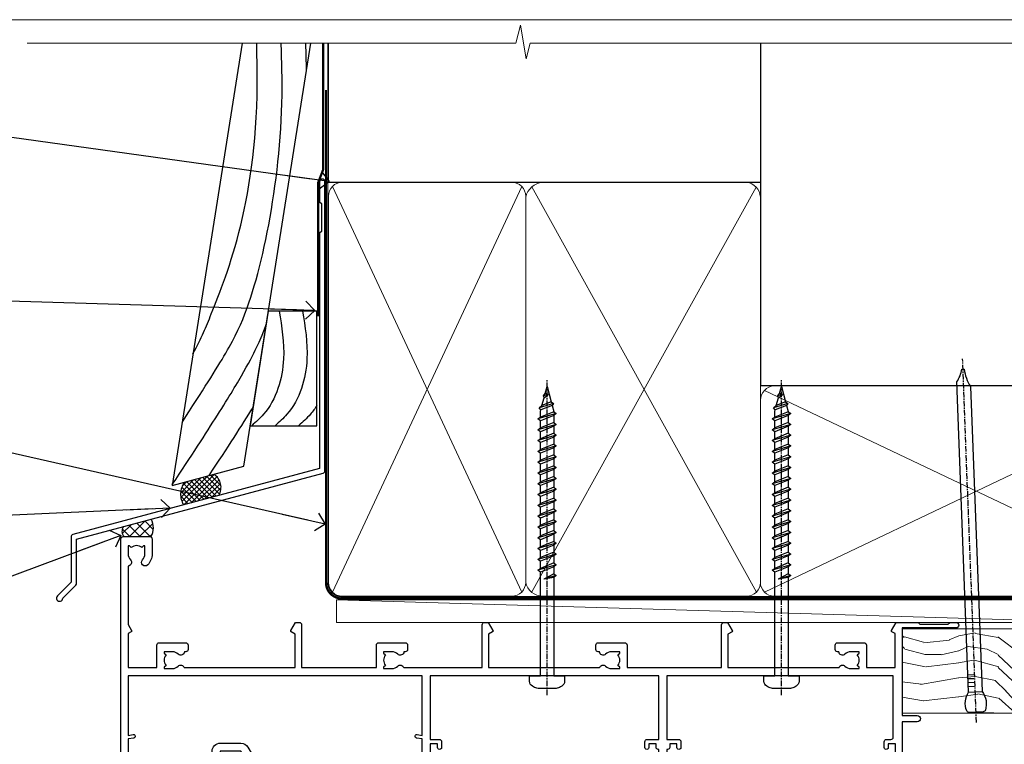
# Model space of a CAD drawing. Units: millimetres. Extents: x 1409 to 300332, y -118 to 2191.
# Drawn here: x 8725 to 8943, y 1581 to 1742 of the extents above; entities that cross this region are included whole.
import ezdxf
from ezdxf import colors
from ezdxf.entities.mleader import LeaderData, LeaderLine
from ezdxf.math import Vec2, Vec3

# ---------------------------------------------------------------- set-up
doc = ezdxf.new("R2010")
doc.units = ezdxf.units.MM
doc.linetypes.add('CENTER', pattern=[2, 1.25, -0.25, 0.25, -0.25])
doc.linetypes.add('Dashed', pattern=[564.444447, 282.222223, -282.222223])
doc.layers.add('Aluminium Systems Ltd Joinery Detail', color=7, linetype='Continuous')
doc.layers.add('Aluminium Systems Ltd Notes', color=7, linetype='Continuous')
doc.layers.add('No Print', color=7, linetype='Continuous', plot=False)
doc.styles.get("Standard").update_dxf_attribs({"font": 'arial.ttf'})

# ---------------------------------------------------------------- blocks, each defined once
blk = doc.blocks.new('Page Layout')
at = {"layer": 'Aluminium Systems Ltd Joinery Detail', "color": 8, "lineweight": 5}
blk.add_lwpolyline([(0, 693.99), (0, 0), (553.08, 0), (553.08, 693.99)], close=True, dxfattribs=at)
blk = doc.blocks.new('190mm Framing Head DF Strapped')
at = {"layer": 'Aluminium Systems Ltd Joinery Detail', "lineweight": 5}
for p, q in [((80.8, -32.74, 2), (122.69, 57.08)), ((80.8, 57.08), (122.69, -32.74, 2)), ((124.9, -32.81, 2), (174.62, 56.91, -1)), ((124.92, 56.97, -1), (174.65, -32.74, 2)), ((176.43, -32.74, 2), (270.19, 11.91, -1)), ((176.46, 11.91, -1), (270.23, -32.74, 2))]:
    blk.add_line(p, q, dxfattribs=at)
at = {"layer": 'Aluminium Systems Ltd Joinery Detail', "linetype": 'Continuous', "lineweight": 5, "ltscale": 0.12, "elevation": 1}
blk.add_lwpolyline([(283.45, 88.77), (124.57, 88.77), (123.67, 85.34), (122.4, 92.75), (121.36, 88.77), (13.23, 88.77)], dxfattribs=at)
at = {"layer": 'Aluminium Systems Ltd Joinery Detail', "linetype": 'Dashed', "lineweight": 5, "ltscale": 0.01, "const_width": 0.25, "elevation": 1.25}
blk.add_lwpolyline([(79.76, 88.77), (79.76, -30.59, 0.423093), (82.95, -33.77), (268.08, -33.77)], format="xyb", dxfattribs=at)
at = {"layer": 'Aluminium Systems Ltd Joinery Detail', "linetype": 'Dashed', "elevation": 1}
blk.add_lwpolyline([(175.54, 88.77), (175.54, 57.97), (79.91, 57.97), (79.91, 88.77)], dxfattribs=at)
at = {"layer": 'Aluminium Systems Ltd Joinery Detail', "elevation": 1}
blk.add_lwpolyline([(175.54, 88.77), (175.56, 12.97), (271.11, 12.97), (271.11, 88.77)], dxfattribs=at)
at = {"layer": 'Aluminium Systems Ltd Joinery Detail', "linetype": 'CENTER', "lineweight": 5, "ltscale": 3, "const_width": 0.5, "elevation": 1.5}
blk.add_lwpolyline([(79.37, 78.43), (79.37, -30.59, 0.432312), (82.95, -34.15), (268.08, -34.15)], format="xyb", dxfattribs=at)
at = {"layer": 'Aluminium Systems Ltd Joinery Detail', "lineweight": 5}
for points in [[(123.58, -28.49), (123.58, 54.93, 0.414214), (120.54, 57.97), (82.95, 57.97, 0.414214), (79.91, 54.93), (79.91, -28.49)], [(175.54, -27.91), (175.54, 54.72, 0.368185), (172.5, 57.97), (127.34, 57.97, 0.329653), (123.58, 54.72), (123.58, -27.91)], [(123.58, 52.04), (123.58, -30.59, -0.414214), (120.54, -33.63), (82.95, -33.63, -0.414214), (79.91, -30.59), (79.91, 52.04)], [(175.54, 7.04), (175.54, -30.59, -0.414214), (172.5, -33.63), (127.34, -33.63, -0.368284), (123.58, -30.59), (123.58, 52.04)], [(271.12, -28.69), (271.12, 9.72, 0.368185), (268.08, 12.97), (178.58, 12.97, 0.368185), (175.54, 9.72), (175.54, -28.69)], [(271.12, 7.04), (271.12, -30.59, -0.414214), (268.08, -33.63), (178.58, -33.63, -0.414214), (175.54, -30.59), (175.54, 7.04)]]:
    blk.add_lwpolyline(points, format="xyb", dxfattribs=at)
blk = doc.blocks.new('_Open90')
at = {"color": 0, "linetype": 'ByBlock', "lineweight": -2}
for p, q in [((0, 0), (-2.44, 0)), ((-0.5, 0.5), (0, 0)), ((0, 0), (-0.5, -0.5))]:
    blk.add_line(p, q, dxfattribs=at)
blk = doc.blocks.new('J355-32178')
blk.add_lwpolyline([(59.45, 28.86), (59.45, 92.87, 1), (58.25, 92.87), (58.25, 88.47), (58.65, 88.07), (58.65, 81.87), (58.25, 81.47), (58.25, 29.39), (3.62, 14.76, 0.339454), (3.25, 14.27), (3.25, 4.24), (0.21, 1.19, 1.488372), (1.4, 0.69), (4.3, 3.59, 0.198912), (4.45, 3.95), (4.45, 13.74), (59.08, 28.37, 0.339454)], format="xyb", close=True)
blk = doc.blocks.new('Bevel Back Weatherboard DF Head AL40 DF')
at = {"layer": 'Aluminium Systems Ltd Joinery Detail', "linetype": 'Dashed'}
h = blk.add_hatch(dxfattribs=at)
h.set_pattern_fill('ANSI37', color=256, scale=0.25)
h.set_pattern_definition([(45, (170.7913, 56.52325), (-0.561266, 0.561266), []), (135, (170.7913, 56.52325), (-0.561266, -0.561266), [])])
h.paths.add_polyline_path([(55.6, 88.64, 0.408711), (54.53, 93.35), (48.01, 91.6, 0.287721), (47.82, 86.55)])
at = {"layer": 'Aluminium Systems Ltd Joinery Detail'}
h = blk.add_hatch(dxfattribs=at)
h.set_pattern_fill('ANSI37', color=0, scale=0.5)
h.set_pattern_definition([(45, (-100, -500), (-1.122532, 1.122532), []), (135, (-100, -500), (-1.122532, -1.122532), [])])
h.paths.add_polyline_path([(40.67, 83.39), (34.55, 81.75, 0.370026), (34.66, 79.53), (40.66, 79.53, 0.248479)])
at = {"layer": 'Aluminium Systems Ltd Joinery Detail', "elevation": -1}
blk.add_lwpolyline([(60.79, 188.77), (45.28, 90.87), (61.14, 95.12), (75.97, 188.77)], dxfattribs=at)
at = {"layer": 'Aluminium Systems Ltd Joinery Detail', "linetype": 'Dashed', "ltscale": 0.01, "const_width": 0.5, "elevation": -1}
blk.add_lwpolyline([(78.75, 188.77), (78.75, 160.83), (77.64, 157.95), (77.64, 128.3)], dxfattribs=at)
at = {"layer": 'Aluminium Systems Ltd Joinery Detail', "elevation": -1}
blk.add_lwpolyline([(62.56, 104.1), (77.37, 104.1), (77.37, 129.47), (66.58, 129.47)], close=True, dxfattribs=at)
at = {"layer": 'Aluminium Systems Ltd Joinery Detail', "linetype": 'Dashed'}
for centre, radius, start, end in [((51.94, 88.92, -1), 4.76, 145.7567, 209.9632), ((52.67, 90.44, -1), 3.45, 328.4042, 57.3257)]:
    blk.add_arc(centre, radius, start, end, dxfattribs=at)
at = {"layer": 'Aluminium Systems Ltd Joinery Detail', "color": 0}
for centre, radius, start, end in [((37.02, 81.47, 1), 4.12, 332.0052, 27.822), ((35.9, 80.71, 1), 1.71, 142.2515, 223.4745)]:
    blk.add_arc(centre, radius, start, end, dxfattribs=at)
at = {"layer": 'Aluminium Systems Ltd Joinery Detail', "linetype": 'Dashed'}
for points, knots in [([(47.48, 104.79, -1), (56.67, 119.12, -1), (63.88, 129.63, -1), (70.09, 163.25, -1), (69.61, 182.86, -1), (69.6, 182.92, -1), (69.6, 182.98, -1), (69.6, 183.03, -1), (69.55, 184.95, -1), (69.5, 186.86, -1), (69.45, 188.77, -1)], [31.644788, 31.644788, 31.644788, 31.644788, 44.233692, 65.400344, 65.400344, 65.400344, 65.462297, 65.462297, 65.462297, 67.527383, 67.527383, 67.527383, 67.527383]), ([(49.89, 119.98, -1), (51.93, 123.73, -1), (55.25, 132.17, -1), (64.38, 154.47, -1), (64.12, 182.25, -1), (64.12, 182.52, -1), (64.12, 182.79, -1), (64.11, 183.06, -1), (64.09, 184.96, -1), (64.07, 186.87, -1), (64.05, 188.77, -1)], [37.446824, 37.446824, 37.446824, 37.446824, 44.233692, 64.400327, 64.400327, 64.400327, 64.594654, 64.594654, 64.594654, 65.971634, 65.971634, 65.971634, 65.971634]), ([(75.05, 182.96, -1), (75.05, 182.99, -1), (75.05, 183.01, -1), (75.05, 183.03, -1), (75, 184.95, -1), (74.95, 186.86, -1), (74.9, 188.77, -1)], [65.436693, 65.436693, 65.436693, 65.436693, 65.462297, 65.462297, 65.462297, 67.527383, 67.527383, 67.527383, 67.527383]), ([(45.31, 91.04, -1), (62.06, 116.2, -1), (64.11, 121.19, -1), (66.05, 126.28, -1), (66.09, 126.4, -1)], [28.517268, 28.517268, 28.517268, 28.517268, 44.233692, 44.61692, 44.61692, 44.61692, 44.61692])]:
    blk.add_open_spline(points, degree=3, knots=knots, dxfattribs=at)
at = {"layer": 'Aluminium Systems Ltd Joinery Detail'}
for points in [[(68.99, 129.47, -1), (69.97, 118.91, -1), (65.53, 106.63, -1), (62.93, 104.1, -1)], [(74.17, 129.47, -1), (75.15, 118.91, -1), (70.72, 106.63, -1), (68.12, 104.1, -1)]]:
    blk.add_spline(points, degree=3, dxfattribs=at)
at = {"layer": 'Aluminium Systems Ltd Joinery Detail', "linetype": 'Dashed'}
blk.add_open_spline([(53.49, 93.07, -1), (57.64, 99.34, -1), (60.78, 104.23, -1), (63.2, 108.13, -1)], degree=3, dxfattribs=at)
at = {"layer": 'Aluminium Systems Ltd Joinery Detail'}
blk.add_open_spline([(77.37, 108.64, -1), (76.93, 107.93, -1), (75.73, 106.28, -1), (74.21, 104.91, -1), (73.31, 104.1, -1)], degree=3, knots=[21.170673, 21.170673, 21.170673, 21.170673, 23.658673, 27.287575, 27.287575, 27.287575, 27.287575], dxfattribs=at)
blk.add_blockref('J355-32178', (19.68, 65.22, -1), dxfattribs=at)
blk = doc.blocks.new('Nail 75 JH')
at = {"linetype": 'CENTER'}
blk.add_line((0, 2.3), (0, -78.26), dxfattribs=at)
for p, q in [((1.5, -4.49), (-1.5, -4.49)), ((1.5, -5.73), (0.13, -5.73)), ((1.5, -6.6), (0.13, -6.6)), ((1.5, -7.47), (0.13, -7.47)), ((1.5, -8.34), (0.13, -8.34))]:
    blk.add_line(p, q)
blk.add_lwpolyline([(-1.5, -4.49, -0.247527), (-2.06, -0.36, -0.331135), (-1.58, 0), (1.58, 0, -0.331135), (2.06, -0.36, -0.247527), (1.5, -4.49), (1.5, -73.21, 0.124564), (0.28, -75.97), (-0.25, -75.97, 0.101255), (-1.5, -72.05)], format="xyb", close=True)
blk = doc.blocks.new('Bevel Back Weatherboard DF AL40 DF Liner Stacker')
at = {"layer": 'Aluminium Systems Ltd Joinery Detail'}
h = blk.add_hatch(dxfattribs=at)
h.set_pattern_fill('HONEY', color=0, scale=0.25)
h.set_pattern_definition([(0, (-280.6136, -552.67225), (1.190625, 0.68740766), [0.79375, -1.5875]), (120, (-280.6136, -552.67225), (-1.190625, 0.6874077), [0.79375, -1.5875]), (60, (-280.6136, -552.67225), (3e-09, 1.3748153), [-1.5875, 0.79375])])
h.paths.add_polyline_path([(-29.89, 9.67, 1), (-23.47, 9.67, 1)])
h = blk.add_hatch(dxfattribs=at)
h.set_pattern_fill('ANSI37', color=0, scale=0.5)
h.set_pattern_definition([(45, (-280.6136, -552.6723), (-1.122532, 1.122532), []), (135, (-280.6136, -552.6723), (-1.122532, -1.122532), [])])
h.paths.add_polyline_path([(-15.29, 6.46, 1), (-15.29, 12.88), (-26.53, 12.88, -1), (-26.53, 6.46)])
at = {"layer": 'Aluminium Systems Ltd Joinery Detail', "lineweight": 5}
h = blk.add_hatch(dxfattribs=at)
h.set_pattern_fill('WOOD-3', color=0, scale=97.5, angle=30, style=0, pattern_type=2)
h.set_pattern_definition([(4.7636, (412.314, -7164.265), (-330.0000284, -29.999746), [3.61248, -357.63537]), (348.6901, (415.914, -7163.965), (120.0000226, -29.999929), [4.58913, -148.38147]), (315, (420.414, -7164.865), (-3e-14, -30.00001), [3.39411, -39.03228]), (313.1524, (422.8139, -7167.2649), (420.00008502, -449.99992613), [6.57951, -651.37185]), (347.0054, (427.3139, -7172.065), (-270.000023, 59.9999273), [4.00251, -396.24741]), (360, (431.214, -7172.965), (30, -30), [7.5, -22.5]), (9.4623, (438.714, -7172.965), (-150.0000232, -29.9999442), [3.64965, -178.83321]), (5.7106, (412.314, -7172.365), (-269.9999827, -30.0000394), [3.01497, -298.48131]), (360, (415.314, -7172.065), (30, -30), [4.5, -25.5]), (331.6992, (419.8139, -7172.065), (329.9998536, -180.0002662), [4.42944, -438.51525]), (307.875, (423.714, -7174.165), (-120.0000559, 149.999973), [6.84105, -335.21157]), (320.7106, (427.9139, -7179.565), (180.0000192, -149.99998896), [4.26381, -422.11632]), (353.6598, (431.214, -7182.265), (239.9999821, -30.0000474), [5.43324, -266.22831]), (11.8887, (436.6139, -7182.865), (-419.99991903, -90.00031606), [5.82495, -576.66969]), (6.7098, (412.3139, -7181.665), (270.00002993, 29.99981644), [5.13516, -508.3821]), (356.6335, (417.4139, -7181.065), (479.99997966, -30.0003289), [5.10882, -505.77279]), (326.3099, (422.514, -7181.365), (-59.999987, 30.00004), [5.40834, -102.75822]), (312.5104, (427.0139, -7184.365), (299.99972155, -330.0002602), [4.88364, -483.48096]), (345.0686, (430.3139, -7187.965), (330.00001605, -89.9999086), [4.65726, -461.06799]), (360, (434.814, -7189.165), (30, -30), [3.6, -26.4]), (12.9946, (438.4139, -7189.165), (270.000023, 59.9999273), [4.00251, -396.24741]), (360, (421.614, -7159.165), (30, -30), [0, -30]), (136.8476, (425.8139, -7163.6649), (449.99992613, -420.00008502), [6.57951, -651.37185]), (153.4349, (421.014, -7189.165), (-29.999975, 30.00004), [2.68329, -64.39875]), (171.8699, (418.614, -7187.965), (-179.9999933, 29.9999807), [4.24263, -207.88938]), (203.1986, (414.414, -7187.365), (-149.999992, -60.0000398), [2.28474, -226.18845]), (333.4349, (425.814, -7163.665), (29.999975, -30.00004), [3.35409, -63.72795]), (353.2902, (428.8139, -7165.165), (-270.00002993, 29.99981644), [5.13516, -508.3821]), (10.1247, (433.9139, -7165.7649), (509.99996369, 90.00025766), [8.53287, -844.75488]), (10.3048, (412.314, -7160.965), (180.0000288, 29.9998463), [3.35409, -332.05608]), (344.4759, (415.6139, -7160.365), (-330.00003074, 89.99993333), [5.60445, -554.84178]), (317.1211, (421.0139, -7161.865), (-390.0000238, 359.9999926), [5.7315, -567.41769]), (325.3048, (425.2139, -7165.765), (299.99982777, -210.0002583), [4.74342, -469.59822]), (350.5377, (429.114, -7168.465), (150.0000232, -29.9999442), [5.47449, -177.0084]), (6.5819, (434.5139, -7169.3649), (-510.00004314, -59.99960101), [7.85175, -777.3234]), (8.1301, (412.314, -7168.465), (-179.9999933, -29.9999807), [4.24263, -207.88938]), (348.6901, (416.514, -7167.865), (120.0000226, -29.999929), [4.58913, -148.38147]), (317.4896, (421.0139, -7168.765), (-330.0002602, 299.99972155), [4.88364, -483.48096]), (315, (424.614, -7172.065), (-3e-14, -30.00001), [5.51544, -36.91098]), (342.646, (428.5139, -7175.965), (-390.00006057, 119.99983507), [5.02893, -497.86272]), (3.3665, (433.3139, -7177.465), (-479.99997966, -30.0003289), [5.10882, -505.77279]), (17.1027, (438.4139, -7177.165), (300.0000519, 89.9998648), [4.08045, -403.96368]), (8.7462, (412.3139, -7175.965), (209.9999801, 30.0001259), [3.94587, -390.64251]), (345.0686, (416.2139, -7175.365), (330.00001605, -89.9999086), [4.65726, -461.06799]), (327.9946, (420.714, -7176.565), (-149.9999683, 90.0000332), [5.6604, -277.35906]), (310.1009, (425.5139, -7179.5649), (-329.9999418, 390.00005789), [7.45185, -737.7327]), (344.0546, (430.314, -7185.265), (-120.0000038, 29.9999967), [4.36806, -214.03524]), (6.009, (434.5139, -7186.465), (299.99999253, 29.99997952), [5.7315, -567.41769]), (23.1986, (440.214, -7185.865), (149.999992, 60.0000398), [2.28474, -226.18845]), (9.4623, (412.314, -7184.965), (-150.0000232, -29.9999442), [3.64965, -178.83321]), (349.992, (415.9139, -7184.365), (329.99998664, -60.00010416), [5.17881, -512.7015]), (322.5946, (421.0139, -7185.2649), (389.99977395, -300.00029858), [6.42027, -635.60775]), (330.9454, (426.114, -7159.165), (210.0000115, -120.0000008), [3.08868, -305.78022]), (349.2157, (428.8139, -7160.6649), (-479.9999851, 90.0000165), [6.41328, -634.91349]), (7.125, (435.114, -7161.865), (-210.0000114, -29.9999485), [7.25604, -234.6117])])
h.paths.add_polyline_path([(10.37, -10.44), (8.5, -12.21), (-73.65, -12.21), (-73.65, 6.46), (-12.21, 6.46), (-10.88, 0), (0, 0), (0, 6.46), (9.94, 6.46), (10.37, 6.05)])
at = {"layer": 'Aluminium Systems Ltd Joinery Detail', "color": 0, "lineweight": 5}
blk.add_line((-198.92, 12.88), (-30.15, 7.86, -1), dxfattribs=at)
blk.add_lwpolyline([(-198.92, 12.88), (-30.15, 12.88), (-30.15, 7.86), (-198.92, 7.86)], close=True, dxfattribs=at)
at = {"layer": 'Aluminium Systems Ltd Joinery Detail', "color": 0}
blk.add_lwpolyline([(-26.53, 6.46), (-15.29, 6.46, 1), (-15.29, 12.88), (-26.53, 12.88, -1)], format="xyb", close=True, dxfattribs=at)
at = {"layer": 'Aluminium Systems Ltd Joinery Detail', "color": 0, "lineweight": 5, "elevation": -1}
blk.add_lwpolyline([(9.94, 6.46), (0, 6.46), (0, 0), (-10.88, 0), (-12.21, 6.46), (-73.65, 6.46), (-73.65, -12.21), (8.5, -12.21), (10.37, -10.44), (10.37, 6.05)], close=True, dxfattribs=at)
at = {"layer": 'Aluminium Systems Ltd Joinery Detail', "color": 0}
blk.add_circle((-26.68, 9.67), 3.21, dxfattribs=at)
for p, rotation in [((-57.3, -11.98), 182.193320942632), ((-38.38, -11.89), 186.7683232742154)]:
    blk.add_blockref('Nail 75 JH', p, dxfattribs=dict(at, rotation=rotation))
blk = doc.blocks.new('A734-21693')
at = {"flags": 128}
for points in [[(124, 46.65, 1.001508), (123.1, 46.65), (123.1, 45.9), (121.5, 45.9), (121.5, 46.65, 0.414655), (121.05, 47.1), (120.9, 47.1), (120.9, 57.7), (121.05, 57.7, 0.414655), (121.5, 58.15), (121.5, 58.9), (123.1, 58.9), (123.1, 58.15, 1.001508), (124, 58.15), (124, 61.4, 1), (123, 61.4), (123, 60.3), (121.5, 60.3), (121.5, 61.4, 0.414214), (121, 61.9), (120.9, 61.9), (120.9, 66.4), (121, 66.4, 0.414214), (121.5, 66.9), (121.5, 68), (123, 68), (123, 66.9, 1), (124, 66.9), (124, 68.5, 0.414214), (123.5, 69), (116.5, 69, 0.414214), (116, 68.5), (116, 66.9, 1), (117, 66.9), (117, 68), (118.5, 68), (118.5, 66.9, 0.414214), (119, 66.4), (119.1, 66.4), (119.1, 61.9), (119, 61.9, 0.414214), (118.5, 61.4), (118.5, 60.3), (117, 60.3), (117, 61.4, 1), (116, 61.4), (116, 58.15, 1.001508), (116.9, 58.15), (116.9, 58.9), (118.5, 58.9), (118.5, 58.15, 0.414655), (118.95, 57.7), (119.1, 57.7), (119.1, 47.1), (118.95, 47.1, 0.414655), (118.5, 46.65), (118.5, 45.9), (116.9, 45.9), (116.9, 46.65, 1.001508), (116, 46.65), (116, 45.4, 0.414214), (116.5, 44.9), (119.1, 44.9), (119.1, 30.8), (68.5, 30.8), (68.5, 44.9), (70.5, 44.9, 0.414214), (71, 45.4), (71, 46.65, 1.001508), (70.1, 46.65), (70.1, 45.9), (68.5, 45.9), (68.5, 58.9), (70.1, 58.9), (70.1, 58.15, 1.001508), (71, 58.15), (71, 61.4, 1), (70, 61.4), (70, 60.3), (68.5, 60.3), (68.5, 68), (70, 68), (70, 66.9, 1), (71, 66.9), (71, 68.5, 0.414214), (70.5, 69), (37, 69, 0.414214), (36.5, 68.5), (36.5, 67.2, 1), (37.4, 67.2), (37.4, 68), (38.9, 68), (38.9, 62.5), (37.4, 62.5), (37.4, 63.3, 1), (36.5, 63.3), (36.5, 62, 0.414214), (37, 61.5), (38.9, 61.5), (38.9, 53.8), (36.9, 53.8, 1), (36.9, 53), (38.9, 53), (38.9, 50), (28.29, 50, 0.267949), (27.86, 49.75), (26.56, 47.5), (22, 47.5), (22, 49), (23.5, 49, 1), (23.5, 50), (0.5, 50, 0.414214), (0, 49.5), (0, 0.5, 0.414214), (0.5, 0), (6.4, 0, 0.414214), (6.9, 0.5), (6.9, 3.85, 0.19526), (5.92, 6.25, 1), (4.78, 5.14, -0.19526), (5.3, 3.85), (5.3, 2), (5, 2), (4.64, 2.43, -0.36397), (2.26, 2.43), (1.9, 2), (1.6, 2), (1.6, 3.85, -0.19526), (2.12, 5.14, 0.640825), (1.6, 6.5), (1.6, 19.46), (2.37, 20.8, 0.414214), (2.3, 21.07), (1.6, 21.48), (1.6, 29), (7.95, 29), (7.95, 24, 0.414214), (8.45, 23.5), (14.35, 23.5, 0.414214), (14.85, 24), (14.85, 25, 0.414214), (14.35, 25.5), (14.05, 25.5, 0.640824), (12.69, 26.02, -0.19526), (11.4, 25.5), (9.55, 25.5), (9.55, 25.8), (9.98, 26.16, -0.36397), (9.98, 28.54), (9.55, 28.9), (9.55, 29.2), (11.4, 29.2, -0.19526), (12.69, 28.68, 0.554219), (14.01, 29), (38.6, 29), (38.6, 21.59), (37.7, 21.07, 0.414214), (37.63, 20.8), (38.67, 19), (39.5, 19, 0.414214), (40, 19.5), (40, 29), (56.55, 29), (56.55, 24, 0.414214), (57.05, 23.5), (62.95, 23.5, 0.414214), (63.45, 24), (63.45, 25, 0.414214), (62.95, 25.5), (62.65, 25.5, 0.640824), (61.29, 26.02, -0.19526), (60, 25.5), (58.15, 25.5), (58.15, 25.8), (58.58, 26.16, -0.36397), (58.58, 28.54), (58.15, 28.9), (58.15, 29.2), (60, 29.2, -0.19526), (61.29, 28.68, 0.554219), (62.61, 29), (80, 29), (80, 19.5, 0.414214), (80.5, 19), (81.33, 19), (82.37, 20.8, 0.414214), (82.3, 21.07), (81.4, 21.59), (81.4, 29), (105.99, 29, 0.554219), (107.31, 28.68, -0.19526), (108.6, 29.2), (110.45, 29.2), (110.45, 28.9), (110.02, 28.54, -0.36397), (110.02, 26.16), (110.45, 25.8), (110.45, 25.5), (108.6, 25.5, -0.19526), (107.31, 26.02, 0.640824), (105.95, 25.5), (105.65, 25.5, 0.414214), (105.15, 25), (105.15, 24, 0.414214), (105.65, 23.5), (111.55, 23.5, 0.414214), (112.05, 24), (112.05, 29), (133, 29), (133, 19.5, 0.414214), (133.5, 19), (134.33, 19), (135.37, 20.8, 0.414214), (135.3, 21.07), (134.4, 21.59), (134.4, 29), (158.99, 29, 0.554219), (160.31, 28.68, -0.19526), (161.6, 29.2), (163.45, 29.2), (163.45, 28.9), (163.02, 28.54, -0.36397), (163.02, 26.16), (163.45, 25.8), (163.45, 25.5), (161.6, 25.5, -0.19526), (160.31, 26.02, 0.640824), (158.95, 25.5), (158.65, 25.5, 0.414214), (158.15, 25), (158.15, 24, 0.414214), (158.65, 23.5), (164.55, 23.5, 0.414214), (165.05, 24), (165.05, 29), (171.4, 29), (171.4, 21.48), (170.7, 21.07, 0.414214), (170.63, 20.8), (171.67, 19), (176.42, 19, 0.198912), (176.56, 19.06), (176.9, 19.4), (183.1, 19.4), (183.44, 19.06, 0.198912), (183.58, 19), (184.9, 19, 1), (184.9, 20.2), (173, 20.2), (173, 39.6), (176.3, 39.6, 1), (176.3, 41), (173, 41), (173, 68.5, 0.414214), (172.5, 69), (169.5, 69, 0.414214), (169, 68.5), (169, 66.9, 1), (170, 66.9), (170, 68), (171.5, 68), (171.5, 60.3), (170, 60.3), (170, 61.4, 1), (169, 61.4), (169, 58.15, 1.001508), (169.9, 58.15), (169.9, 58.9), (171.5, 58.9), (171.5, 45.9), (169.9, 45.9), (169.9, 46.65, 1.001508), (169, 46.65), (169, 45.4, 0.414214), (169.5, 44.9), (170.5, 44.9, -0.414214), (171, 44.4), (171, 30.8), (120.9, 30.8), (120.9, 44.9), (123.5, 44.9, 0.414214), (124, 45.4)], [(40.7, 67.2), (66.7, 67.2), (66.7, 44.8), (65.44, 44.59, 1.0045), (65.57, 43.81), (66.7, 44), (66.7, 30.8), (1.6, 30.8), (1.6, 44), (2.73, 43.81, 1.0045), (2.86, 44.59), (1.6, 44.8), (1.6, 48.2), (20.2, 48.2), (20.2, 47.5, 0.414214), (22, 45.7), (26.56, 45.7, 0.267949), (28.12, 46.6), (29.04, 48.2), (38.9, 48.2, 0.414214), (40.7, 50)]]:
    blk.add_lwpolyline(points, format="xyb", close=True, dxfattribs=at)
blk = doc.blocks.new('WS8G75Pan')
at = {"linetype": 'CENTER'}
blk.add_line((0, 4.32), (0, -65.56), dxfattribs=at)
for p, q in [((-1.49, 0), (1.49, 0)), ((-2.05, -22.17), (0.75, -21.35)), ((-1.49, -22.58), (0.75, -21.35)), ((-1.49, -21.76), (0.75, -21.35)), ((-2.05, -24.56), (2.05, -23.37)), ((-1.49, -24.15), (1.49, -22.95)), ((-1.49, -24.98), (1.49, -23.78)), ((-2.05, -26.95), (2.05, -25.76)), ((-1.49, -26.54), (1.49, -25.34)), ((-2.05, -29.35), (2.05, -28.15)), ((-1.49, -27.37), (1.49, -26.17)), ((-1.49, -28.93), (1.49, -27.74)), ((-1.49, -29.76), (1.49, -28.56)), ((-1.49, -31.32), (1.49, -30.13)), ((-2.05, -31.74), (2.05, -30.54)), ((-1.49, -32.15), (1.49, -30.95)), ((-1.49, -33.71), (1.49, -32.52)), ((-2.05, -34.13), (2.05, -32.93)), ((-1.49, -34.54), (1.49, -33.35)), ((-2.05, -36.52), (2.05, -35.32)), ((-1.49, -36.11), (1.49, -34.91)), ((-1.49, -36.93), (1.49, -35.74)), ((-2.05, -38.91), (2.05, -37.72)), ((-1.49, -38.5), (1.49, -37.3)), ((-1.49, -39.33), (1.49, -38.13)), ((-2.05, -41.3), (2.05, -40.11)), ((-1.49, -40.89), (1.49, -39.69)), ((-1.49, -41.72), (1.49, -40.52)), ((-2.05, -43.7), (2.05, -42.5)), ((-1.49, -43.28), (1.49, -42.09)), ((-1.49, -44.11), (1.49, -42.91)), ((-2.05, -46.09), (2.05, -44.89)), ((-1.49, -45.67), (1.49, -44.48)), ((-1.49, -46.5), (1.49, -45.3)), ((-2.05, -48.48), (2.05, -47.28)), ((-1.49, -48.06), (1.49, -46.87)), ((-1.49, -48.89), (1.49, -47.7)), ((-2.05, -50.87), (2.05, -49.67)), ((-1.49, -50.46), (1.49, -49.26)), ((-1.49, -51.28), (1.49, -50.09)), ((-2.05, -53.26), (2.05, -52.07)), ((-1.49, -52.85), (1.49, -51.65)), ((-2.05, -55.65), (2.05, -54.46)), ((-1.49, -53.68), (1.49, -52.48)), ((-1.49, -55.24), (1.49, -54.04)), ((-1.49, -56.07), (1.49, -54.87)), ((-1.49, -57.63), (1.49, -56.44)), ((-2.05, -58.05), (2.05, -56.85)), ((-1.49, -58.46), (1.49, -57.26)), ((-1.43, -60.25), (1.77, -59.32)), ((-1.12, -59.87), (1.39, -58.87)), ((-0.92, -60.62), (1.14, -59.8)), ((-0.23, -62.3), (0.77, -62.01))]:
    blk.add_line(p, q)
blk.add_lwpolyline([(-1.49, 0), (-3.89, 0), (-3.89, 1.21, -0.269448), (-3.24, 2.32, -0.057509), (-2.24, 2.75, -0.072181), (-1.76, 2.82), (1.76, 2.82, -0.072181), (2.24, 2.75, -0.057509), (3.24, 2.32, -0.269448), (3.89, 1.21), (3.89, 0), (1.49, 0), (1.49, -22.95), (2.05, -23.37), (1.49, -23.78), (1.49, -25.34), (2.05, -25.76), (1.49, -26.17), (1.49, -27.74), (2.05, -28.15), (1.49, -28.56), (1.49, -30.13), (2.05, -30.54), (1.49, -30.95), (1.49, -32.52), (2.05, -32.93), (1.49, -33.35), (1.49, -34.91), (2.05, -35.32), (1.49, -35.74), (1.49, -37.3), (2.05, -37.72), (1.49, -38.13), (1.49, -39.69), (2.05, -40.11), (1.49, -40.52), (1.49, -42.09), (2.05, -42.5), (1.49, -42.91), (1.49, -44.48), (2.05, -44.89), (1.49, -45.3), (1.49, -46.87), (2.05, -47.28), (1.49, -47.7), (1.49, -49.26), (2.05, -49.67), (1.49, -50.09), (1.49, -51.65), (2.05, -52.07), (1.49, -52.48), (1.49, -54.04), (2.05, -54.46), (1.49, -54.87), (1.49, -56.44), (2.05, -56.85), (1.49, -57.26), (1.49, -58.48), (1.39, -58.87), (1.77, -59.32), (1.14, -59.8), (0.67, -61.55), (0.77, -62.01), (0.43, -62.47), (0, -64.06), (-0.92, -60.62), (-1.43, -60.25), (-1.12, -59.87), (-1.49, -58.48), (-1.49, -58.46), (-2.05, -58.05), (-1.49, -57.63), (-1.49, -56.07), (-2.05, -55.65), (-1.49, -55.24), (-1.49, -53.68), (-2.05, -53.26), (-1.49, -52.85), (-1.49, -51.28), (-2.05, -50.87), (-1.49, -50.46), (-1.49, -48.89), (-2.05, -48.48), (-1.49, -48.06), (-1.49, -46.5), (-2.05, -46.09), (-1.49, -45.67), (-1.49, -44.11), (-2.05, -43.7), (-1.49, -43.28), (-1.49, -41.72), (-2.05, -41.3), (-1.49, -40.89), (-1.49, -39.33), (-2.05, -38.91), (-1.49, -38.5), (-1.49, -36.93), (-2.05, -36.52), (-1.49, -36.11), (-1.49, -34.54), (-2.05, -34.13), (-1.49, -33.71), (-1.49, -32.15), (-2.05, -31.74), (-1.49, -31.32), (-1.49, -29.76), (-2.05, -29.35), (-1.49, -28.93), (-1.49, -27.37), (-2.05, -26.95), (-1.49, -26.54), (-1.49, -24.98), (-2.05, -24.56), (-1.49, -24.15), (-1.49, -22.58), (-2.05, -22.17), (-1.49, -21.76), (-1.49, 0)], format="xyb", close=True)
for points in [[(-1.49, 0), (-2.64, 0)], [(0.67, -61.55), (-0.23, -62.3), (0.43, -62.47)]]:
    blk.add_lwpolyline(points)
blk = doc.blocks.new('AL40 DF Stacker Door Head')
at = {"layer": 'Aluminium Systems Ltd Joinery Detail', "rotation": 180}
for p in [(-78.65, -10.6), (-26.75, -10.6)]:
    blk.add_blockref('WS8G75Pan', p, dxfattribs=at)
at = {"layer": 'Aluminium Systems Ltd Joinery Detail', "extrusion": (0, 0, -1), "zscale": -1, "rotation": 180}
blk.add_blockref('A734-21693', (173, 20.2), dxfattribs=at)
blk = doc.blocks.new('Bevel Back Weatherboard DF Head Text AL40 DF')
at = {"layer": 'Aluminium Systems Ltd Notes', "color": 3, "lineweight": 5, "ltscale": 0.12}
ml = blk.add_multileader_mtext('Standard', dxfattribs=at)
ml.set_content('WALL UNDERLAY', color=3)
ml.set_leader_properties(color=8)
ml.set_arrow_properties(name='OPEN90')
ml.build(insert=Vec2(0, 0))
ml.multileader.update_dxf_attribs({"text_left_attachment_type": 2, "text_right_attachment_type": 2})
ctx = ml.context
ctx.base_point, ctx.plane_origin = Vec3(-51.14, 19.02), Vec3(99.06, -37.49)
ctx.left_attachment, ctx.right_attachment, ctx.text_align_type = 2, 2, 2
notes = []
notes.append((ctx, [(0, (1, 1, 0), (9.35, 19.02), (-1, 0), 9.4, [(0, [(113.01, 4.57)], 0, [])])]))
ctx.mtext.insert, ctx.mtext.width, ctx.mtext.alignment, ctx.mtext.line_spacing_style, ctx.mtext.flow_direction = Vec3(-2.05, 21.69), 56.0424, 3, 2, 5
ml = blk.add_multileader_mtext('Standard', dxfattribs=at)
ml.set_content('FLASHING SEALING\\PTAPE OVER TOP\\P END OF FLASHING', color=3)
ml.set_leader_properties(color=8)
ml.set_arrow_properties(name='OPEN90')
ml.build(insert=Vec2(0, 0))
ml.multileader.update_dxf_attribs({"text_left_attachment_type": 2, "text_right_attachment_type": 2})
ctx = ml.context
ctx.base_point, ctx.plane_origin = Vec3(-56.96, -20.93), Vec3(73.9, -53.64)
ctx.left_attachment, ctx.right_attachment, ctx.text_align_type = 2, 2, 2
notes.append((ctx, [(0, (1, 1, 0), (9.35, -20.93), (-1, 0), 9.4, [(0, [(109.82, -23.97)], 0, [])])]))
ctx.mtext.insert, ctx.mtext.width, ctx.mtext.alignment, ctx.mtext.line_spacing_style, ctx.mtext.flow_direction = Vec3(-2.05, -11.6), 62.3804, 3, 2, 5
ml = blk.add_multileader_mtext('Standard', dxfattribs=at)
ml.set_content('FLEXI FLASHING TAPE TO CORNERS', color=3)
ml.set_leader_properties(color=8)
ml.set_arrow_properties(name='OPEN90')
ml.build(insert=Vec2(0, 0))
ml.multileader.update_dxf_attribs({"text_left_attachment_type": 2, "text_right_attachment_type": 2})
ctx = ml.context
ctx.base_point, ctx.plane_origin = Vec3(-64.46, -47.98), Vec3(173.22, -160.18)
ctx.left_attachment, ctx.right_attachment, ctx.text_align_type = 2, 2, 2
notes.append((ctx, [(1, (1, 1, 0), (9.35, -47.98), (-1, 0), 9.4, [(0, [(112.17, -71.25)], 0, [])])]))
ctx.mtext.insert, ctx.mtext.width, ctx.mtext.defined_height, ctx.mtext.alignment, ctx.mtext.line_spacing_style, ctx.mtext.flow_direction = Vec3(-2.05, -41.98), 62.3804, 16.49, 3, 2, 5
ml = blk.add_multileader_mtext('Standard', dxfattribs=at)
ml.set_content('50mm SEAL AT EACH END OF FLASHING ', color=3)
ml.set_leader_properties(color=8)
ml.set_arrow_properties(name='OPEN90')
ml.build(insert=Vec2(0, 0))
ml.multileader.update_dxf_attribs({"text_left_attachment_type": 2, "text_right_attachment_type": 2})
ctx = ml.context
ctx.base_point, ctx.plane_origin = Vec3(-60.5, -70.82), Vec3(47.75, -180.27)
ctx.left_attachment, ctx.right_attachment, ctx.text_align_type = 2, 2, 2
notes.append((ctx, [(0, (1, 1, 0), (9.35, -70.82), (-1, 0), 9.4, [(0, [(77.82, -67.72)], 0, [])])]))
ctx.mtext.insert, ctx.mtext.width, ctx.mtext.alignment, ctx.mtext.line_spacing_style, ctx.mtext.flow_direction = Vec3(-2.05, -64.82), 62.3804, 3, 2, 5
ml = blk.add_multileader_mtext('Standard', dxfattribs=at)
ml.set_content('SEALANT REQUIRED FOR VERY HIGH AND EXTRA HIGH ZONES ONLY ', color=3)
ml.set_leader_properties(color=8)
ml.set_arrow_properties(name='OPEN90')
ml.build(insert=Vec2(0, 0))
ml.multileader.update_dxf_attribs({"text_left_attachment_type": 2, "text_right_attachment_type": 2})
ctx = ml.context
ctx.base_point, ctx.plane_origin = Vec3(-60.73, -95.12), Vec3(47.75, -204.45)
ctx.left_attachment, ctx.right_attachment, ctx.text_align_type = 2, 2, 2
notes.append((ctx, [(0, (1, 1, 0), (9.35, -95.12), (-1, 0), 9.4, [(0, [(66.88, -73.8)], 0, [])])]))
ctx.mtext.insert, ctx.mtext.width, ctx.mtext.defined_height, ctx.mtext.alignment, ctx.mtext.line_spacing_style, ctx.mtext.flow_direction = Vec3(-2.05, -82.45), 62.3804, 38.55, 3, 2, 5
for ctx, leaders in notes:
    for number, flags, end, landing, length, lines in leaders:
        leader = LeaderData()
        leader.index, (leader.has_last_leader_line, leader.has_dogleg_vector, leader.attachment_direction) = number, flags
        leader.last_leader_point, leader.dogleg_vector, leader.dogleg_length = Vec3(end), Vec3(landing), length
        for number, points, colour, breaks in lines:
            line = LeaderLine()
            line.index, line.vertices, line.color, line.breaks = number, Vec3.list(points), colors.encode_raw_color(colour), breaks
            leader.lines.append(line)
        ctx.leaders.append(leader)

msp = doc.modelspace()

# ---------------------------------------------------------------- block references
at = {"layer": 'Aluminium Systems Ltd Joinery Detail', "color": 6}
msp.add_blockref('190mm Framing Head DF Strapped', (8713.03, 1647.61), dxfattribs=at)
at = {"layer": 'Aluminium Systems Ltd Joinery Detail'}
for name, p in [('Bevel Back Weatherboard DF Head AL40 DF', (8713.03, 1547.61)), ('Bevel Back Weatherboard DF AL40 DF Liner Stacker', (8993.64, 1600.28, 1)), ('AL40 DF Stacker Door Head', (8919.99, 1606.94, 1))]:
    msp.add_blockref(name, p, dxfattribs=at)
at = {"layer": 'Aluminium Systems Ltd Notes', "color": 3}
msp.add_blockref('Bevel Back Weatherboard DF Head Text AL40 DF', (8680.07, 1701.17, 1), dxfattribs=at)
at = {"layer": 'No Print'}
msp.add_blockref('Page Layout', (8613.03, 1047.61), dxfattribs=at)

doc.saveas('drawing.dxf')
